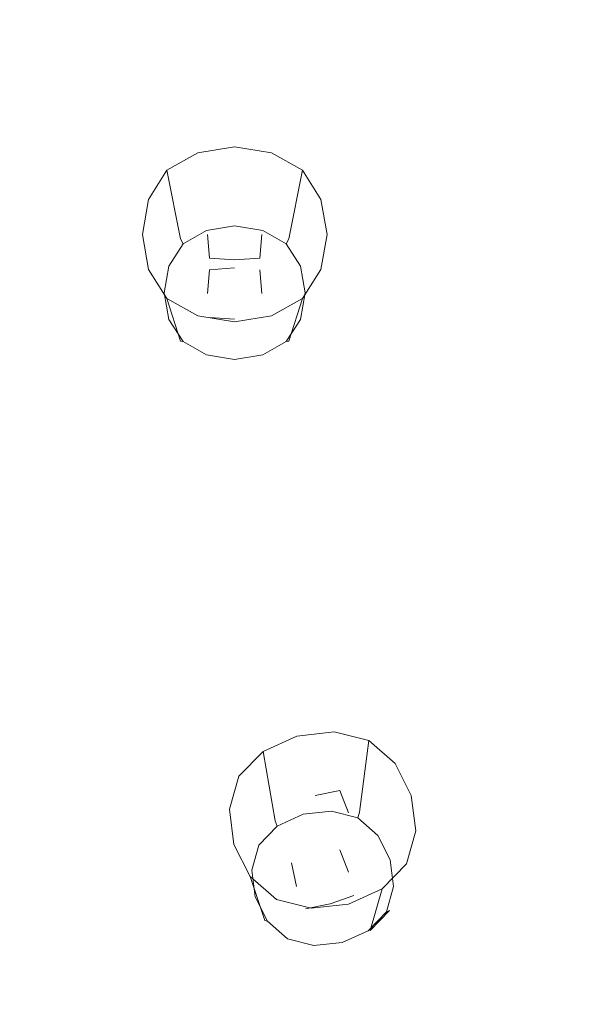
# Model space of a CAD drawing. Extents: x -215 to 124, y -487 to 0.
# Drawn here: x -54 to -41, y -405 to -382 of the extents above; entities that cross this region are included whole.
import ezdxf

# ---------------------------------------------------------------- set-up
doc = ezdxf.new("R2010")
doc.units = 0
doc.header["$LTSCALE"] = 500
doc.header["$MEASUREMENT"] = 0
for name, color, linetype in [('CHROM', 253, 'Continuous'), ('GUMA01', 174, 'Continuous'), ('KOLOR', 14, 'Continuous')]:
    doc.layers.add(name, color=color, linetype=linetype)

msp = doc.modelspace()

# ---------------------------------------------------------------- linework, layer by layer
at = {"layer": 'CHROM', "lineweight": 0, "invisible_edges": 15}
for points in [[(-58.012, -386.577, 1103.008), (-45.969, -386.47, 1103.323), (-45.969, -373.434, 1098.906), (-58.012, -373.541, 1098.592)], [(-45.969, -386.47, 1103.323), (-33.173, -386.386, 1103.572), (-33.173, -373.35, 1099.156), (-45.969, -373.434, 1098.906)], [(-45.96, -399.42, 1107.63), (-33.17, -399.344, 1107.872), (-33.173, -386.386, 1103.572), (-45.969, -386.47, 1103.323)], [(-57.993, -399.513, 1107.322), (-45.96, -399.42, 1107.63), (-45.969, -386.47, 1103.323), (-58.012, -386.577, 1103.008)], [(-57.914, -412.109, 1111.454), (-45.923, -412.061, 1111.757), (-45.96, -399.42, 1107.63), (-57.993, -399.513, 1107.322)], [(-45.923, -412.061, 1111.757), (-33.157, -412.014, 1111.991), (-33.17, -399.344, 1107.872), (-45.96, -399.42, 1107.63)]]:
    msp.add_3dface(points, dxfattribs=at)
at = {"layer": 'GUMA01', "lineweight": 0}
for points, invisible_edges in [([(-49.349, -385.242, 1079.002), (-49.349, -386.894, 1075.436), (-50.015, -386.998, 1075.472), (-50.183, -385.373, 1079.047)], 7), ([(-49.349, -385.242, 1079.002), (-50.183, -385.373, 1079.047), (-50.03, -385.935, 1079.237), (-49.349, -385.842, 1079.206)], 15), ([(-49.349, -385.242, 1079.002), (-49.349, -385.842, 1079.206), (-48.667, -385.935, 1079.237), (-48.515, -385.373, 1079.047)], 7), ([(-49.349, -385.242, 1079.002), (-48.515, -385.373, 1079.047), (-48.683, -386.998, 1075.472), (-49.349, -386.894, 1075.436)], 15), ([(-50.183, -385.373, 1079.047), (-50.878, -385.768, 1079.18), (-50.498, -386.127, 1079.302), (-50.03, -385.935, 1079.237)], 14), ([(-50.183, -385.373, 1079.047), (-50.015, -386.998, 1075.472), (-50.569, -387.314, 1075.578), (-50.878, -385.768, 1079.18)], 15), ([(-48.515, -385.373, 1079.047), (-47.82, -385.768, 1079.18), (-48.128, -387.314, 1075.578), (-48.683, -386.998, 1075.472)], 13), ([(-48.515, -385.373, 1079.047), (-48.667, -385.935, 1079.237), (-48.2, -386.127, 1079.302), (-47.82, -385.768, 1079.18)], 7), ([(-51.295, -386.426, 1079.404), (-50.878, -385.768, 1079.18), (-50.569, -387.314, 1075.578), (-50.902, -387.839, 1075.755)], 12), ([(-51.295, -386.426, 1079.404), (-50.7, -386.57, 1079.452), (-50.498, -386.127, 1079.302), (-50.878, -385.768, 1079.18)], 15), ([(-50.085, -386.52, 1079.435), (-50.03, -385.935, 1079.237), (-50.498, -386.127, 1079.302), (-50.085, -386.52, 1079.435)], 15), ([(-49.349, -386.467, 1079.417), (-49.349, -385.842, 1079.206), (-50.03, -385.935, 1079.237), (-50.085, -386.52, 1079.435)], 15), ([(-49.349, -386.467, 1079.417), (-48.612, -386.52, 1079.435), (-48.667, -385.935, 1079.237), (-49.349, -385.842, 1079.206)], 15), ([(-48.612, -386.52, 1079.435), (-48.2, -386.127, 1079.302), (-48.667, -385.935, 1079.237), (-48.612, -386.52, 1079.435)], 15), ([(-47.402, -386.426, 1079.404), (-47.82, -385.768, 1079.18), (-48.2, -386.127, 1079.302), (-47.997, -386.57, 1079.452)], 14), ([(-47.402, -386.426, 1079.404), (-47.795, -387.839, 1075.755), (-48.128, -387.314, 1075.578), (-47.82, -385.768, 1079.18)], 15), ([(-50.085, -386.52, 1079.435), (-50.498, -386.127, 1079.302), (-50.7, -386.57, 1079.452), (-50.085, -386.52, 1079.435)], 15), ([(-48.612, -386.52, 1079.435), (-47.997, -386.57, 1079.452), (-48.2, -386.127, 1079.302), (-48.612, -386.52, 1079.435)], 15), ([(-51.434, -387.216, 1079.671), (-51.295, -386.426, 1079.404), (-50.902, -387.839, 1075.755), (-51.013, -388.47, 1075.969)], 14), ([(-51.434, -387.216, 1079.671), (-50.8, -387.216, 1079.671), (-50.7, -386.57, 1079.452), (-51.295, -386.426, 1079.404)], 15), ([(-50.14, -387.216, 1079.671), (-50.085, -386.52, 1079.435), (-50.7, -386.57, 1079.452), (-50.8, -387.216, 1079.671)], 15), ([(-49.349, -387.216, 1079.671), (-49.349, -386.467, 1079.417), (-50.085, -386.52, 1079.435), (-50.14, -387.216, 1079.671)], 15), ([(-49.349, -387.216, 1079.671), (-48.557, -387.216, 1079.671), (-48.612, -386.52, 1079.435), (-49.349, -386.467, 1079.417)], 15), ([(-48.557, -387.216, 1079.671), (-47.897, -387.216, 1079.671), (-47.997, -386.57, 1079.452), (-48.612, -386.52, 1079.435)], 15), ([(-47.263, -387.216, 1079.671), (-47.402, -386.426, 1079.404), (-47.997, -386.57, 1079.452), (-47.897, -387.216, 1079.671)], 15), ([(-47.263, -387.216, 1079.671), (-47.684, -388.47, 1075.969), (-47.795, -387.839, 1075.755), (-47.402, -386.426, 1079.404)], 7), ([(-49.349, -387.216, 1079.671), (-49.96, -387.216, 1079.671), (-49.918, -386.677, 1079.488), (-49.349, -386.638, 1079.475)], 15), ([(-49.96, -388.555, 1075.721), (-49.918, -388.016, 1075.538), (-49.918, -386.677, 1079.488), (-49.96, -387.216, 1079.671)], 15), ([(-49.918, -388.016, 1075.538), (-49.349, -387.975, 1075.525), (-49.349, -386.638, 1079.475), (-49.918, -386.677, 1079.488)], 14), ([(-49.349, -387.216, 1079.671), (-49.349, -386.638, 1079.475), (-48.78, -386.677, 1079.488), (-48.737, -387.216, 1079.671)], 15), ([(-49.349, -387.975, 1075.525), (-48.78, -388.016, 1075.538), (-48.78, -386.677, 1079.488), (-49.349, -386.638, 1079.475)], 15), ([(-48.78, -388.016, 1075.538), (-48.737, -388.555, 1075.721), (-48.737, -387.216, 1079.671), (-48.78, -386.677, 1079.488)], 14), ([(-49.984, -387.128, 1075.307), (-50.514, -387.43, 1075.41), (-50.569, -387.314, 1075.578), (-50.015, -386.998, 1075.472)], 13), ([(-49.349, -387.027, 1075.273), (-49.984, -387.128, 1075.307), (-50.015, -386.998, 1075.472), (-49.349, -386.894, 1075.436)], 14), ([(-49.349, -387.027, 1075.273), (-49.349, -387.201, 1075.261), (-49.918, -387.293, 1075.292), (-49.984, -387.128, 1075.307)], 15), ([(-49.349, -387.027, 1075.273), (-49.349, -386.894, 1075.436), (-48.683, -386.998, 1075.472), (-48.713, -387.128, 1075.307)], 7), ([(-49.349, -387.027, 1075.273), (-48.713, -387.128, 1075.307), (-48.78, -387.293, 1075.292), (-49.349, -387.201, 1075.261)], 15), ([(-48.713, -387.128, 1075.307), (-48.683, -386.998, 1075.472), (-48.128, -387.314, 1075.578), (-48.183, -387.43, 1075.41)], 3), ([(-51.434, -387.216, 1079.671), (-51.295, -388.006, 1079.938), (-50.7, -387.862, 1079.89), (-50.8, -387.216, 1079.671)], 14), ([(-51.434, -387.216, 1079.671), (-51.013, -388.47, 1075.969), (-50.902, -389.101, 1076.184), (-51.295, -388.006, 1079.938)], 15), ([(-50.14, -387.216, 1079.671), (-50.8, -387.216, 1079.671), (-50.7, -387.862, 1079.89), (-50.085, -387.914, 1079.906)], 15), ([(-49.984, -387.128, 1075.307), (-49.918, -387.293, 1075.292), (-50.393, -387.565, 1075.386), (-50.514, -387.43, 1075.41)], 7), ([(-49.918, -387.293, 1075.292), (-49.875, -387.565, 1075.386), (-50.237, -387.713, 1075.436), (-50.393, -387.565, 1075.386)], 15), ([(-49.349, -387.216, 1079.671), (-50.14, -387.216, 1079.671), (-50.085, -387.914, 1079.906), (-49.349, -387.966, 1079.924)], 15), ([(-49.918, -389.093, 1075.902), (-49.96, -388.555, 1075.721), (-49.96, -387.216, 1079.671), (-49.918, -387.755, 1079.854)], 11), ([(-49.349, -387.216, 1079.671), (-49.349, -387.794, 1079.867), (-49.918, -387.755, 1079.854), (-49.96, -387.216, 1079.671)], 15), ([(-49.349, -387.201, 1075.261), (-49.349, -387.493, 1075.361), (-49.875, -387.565, 1075.386), (-49.918, -387.293, 1075.292)], 15), ([(-49.349, -387.201, 1075.261), (-48.78, -387.293, 1075.292), (-48.822, -387.565, 1075.386), (-49.349, -387.493, 1075.361)], 15), ([(-49.349, -387.216, 1079.671), (-48.737, -387.216, 1079.671), (-48.78, -387.755, 1079.854), (-49.349, -387.794, 1079.867)], 9), ([(-49.349, -387.216, 1079.671), (-49.349, -387.966, 1079.924), (-48.612, -387.914, 1079.906), (-48.557, -387.216, 1079.671)], 15), ([(-48.78, -387.293, 1075.292), (-48.305, -387.565, 1075.386), (-48.461, -387.713, 1075.436), (-48.822, -387.565, 1075.386)], 15), ([(-48.713, -387.128, 1075.307), (-48.183, -387.43, 1075.41), (-48.305, -387.565, 1075.386), (-48.78, -387.293, 1075.292)], 15), ([(-48.737, -388.555, 1075.721), (-48.78, -389.093, 1075.902), (-48.78, -387.755, 1079.854), (-48.737, -387.216, 1079.671)], 15), ([(-48.557, -387.216, 1079.671), (-48.612, -387.914, 1079.906), (-47.997, -387.862, 1079.89), (-47.897, -387.216, 1079.671)], 15), ([(-47.263, -387.216, 1079.671), (-47.897, -387.216, 1079.671), (-47.997, -387.862, 1079.89), (-47.402, -388.006, 1079.938)], 15), ([(-47.263, -387.216, 1079.671), (-47.402, -388.006, 1079.938), (-47.795, -389.101, 1076.184), (-47.684, -388.47, 1075.969)], 14), ([(-50.833, -387.931, 1075.579), (-50.902, -387.839, 1075.755), (-50.569, -387.314, 1075.578), (-50.514, -387.43, 1075.41)], 15), ([(-50.833, -387.931, 1075.579), (-50.514, -387.43, 1075.41), (-50.393, -387.565, 1075.386), (-50.68, -388.016, 1075.538)], 14), ([(-49.349, -387.975, 1075.525), (-49.918, -388.016, 1075.538), (-49.875, -387.565, 1075.386), (-49.349, -387.493, 1075.361)], 15), ([(-49.349, -387.975, 1075.525), (-49.349, -387.493, 1075.361), (-48.822, -387.565, 1075.386), (-48.78, -388.016, 1075.538)], 15), ([(-47.865, -387.931, 1075.579), (-48.017, -388.016, 1075.538), (-48.305, -387.565, 1075.386), (-48.183, -387.43, 1075.41)], 7), ([(-47.865, -387.931, 1075.579), (-48.183, -387.43, 1075.41), (-48.128, -387.314, 1075.578), (-47.795, -387.839, 1075.755)], 15), ([(-50.68, -388.016, 1075.538), (-50.393, -387.565, 1075.386), (-50.237, -387.713, 1075.436), (-50.393, -388.055, 1075.552)], 15), ([(-49.918, -388.016, 1075.538), (-50.393, -388.055, 1075.552), (-50.237, -387.713, 1075.436), (-49.918, -388.016, 1075.538)], 15), ([(-49.918, -388.016, 1075.538), (-50.237, -387.713, 1075.436), (-49.875, -387.565, 1075.386), (-49.918, -388.016, 1075.538)], 15), ([(-48.78, -388.016, 1075.538), (-48.822, -387.565, 1075.386), (-48.461, -387.713, 1075.436), (-48.78, -388.016, 1075.538)], 15), ([(-48.78, -388.016, 1075.538), (-48.461, -387.713, 1075.436), (-48.305, -388.055, 1075.552), (-48.78, -388.016, 1075.538)], 15), ([(-48.017, -388.016, 1075.538), (-48.305, -388.055, 1075.552), (-48.461, -387.713, 1075.436), (-48.305, -387.565, 1075.386)], 15), ([(-51.295, -388.006, 1079.938), (-50.878, -388.664, 1080.161), (-50.498, -388.305, 1080.039), (-50.7, -387.862, 1079.89)], 14), ([(-50.939, -388.533, 1075.783), (-51.013, -388.47, 1075.969), (-50.902, -387.839, 1075.755), (-50.833, -387.931, 1075.579)], 7), ([(-50.939, -388.533, 1075.783), (-50.833, -387.931, 1075.579), (-50.68, -388.016, 1075.538), (-50.777, -388.555, 1075.721)], 15), ([(-50.085, -387.914, 1079.906), (-50.7, -387.862, 1079.89), (-50.498, -388.305, 1080.039), (-50.085, -387.914, 1079.906)], 15), ([(-50.085, -387.914, 1079.906), (-50.498, -388.305, 1080.039), (-50.03, -388.496, 1080.104), (-50.085, -387.914, 1079.906)], 15), ([(-49.349, -387.966, 1079.924), (-50.085, -387.914, 1079.906), (-50.03, -388.496, 1080.104), (-49.349, -388.59, 1080.135)], 15), ([(-49.349, -389.133, 1075.915), (-49.918, -389.093, 1075.902), (-49.918, -387.755, 1079.854), (-49.349, -387.794, 1079.867)], 10), ([(-48.78, -389.093, 1075.902), (-49.349, -389.133, 1075.915), (-49.349, -387.794, 1079.867), (-48.78, -387.755, 1079.854)], 15), ([(-49.349, -387.966, 1079.924), (-49.349, -388.59, 1080.135), (-48.667, -388.496, 1080.104), (-48.612, -387.914, 1079.906)], 15), ([(-48.612, -387.914, 1079.906), (-48.667, -388.496, 1080.104), (-48.2, -388.305, 1080.039), (-48.612, -387.914, 1079.906)], 15), ([(-48.612, -387.914, 1079.906), (-48.2, -388.305, 1080.039), (-47.997, -387.862, 1079.89), (-48.612, -387.914, 1079.906)], 15), ([(-47.402, -388.006, 1079.938), (-47.997, -387.862, 1079.89), (-48.2, -388.305, 1080.039), (-47.82, -388.664, 1080.161)], 7), ([(-47.758, -388.533, 1075.783), (-47.92, -388.555, 1075.721), (-48.017, -388.016, 1075.538), (-47.865, -387.931, 1075.579)], 7), ([(-47.758, -388.533, 1075.783), (-47.865, -387.931, 1075.579), (-47.795, -387.839, 1075.755), (-47.684, -388.47, 1075.969)], 15), ([(-51.295, -388.006, 1079.938), (-50.902, -389.101, 1076.184), (-50.569, -389.626, 1076.36), (-50.878, -388.664, 1080.161)], 15), ([(-50.777, -388.555, 1075.721), (-50.68, -388.016, 1075.538), (-50.393, -388.055, 1075.552), (-50.47, -388.555, 1075.721)], 15), ([(-49.96, -388.555, 1075.721), (-50.47, -388.555, 1075.721), (-50.393, -388.055, 1075.552), (-49.918, -388.016, 1075.538)], 7), ([(-48.737, -388.555, 1075.721), (-48.78, -388.016, 1075.538), (-48.305, -388.055, 1075.552), (-48.227, -388.555, 1075.721)], 15), ([(-47.92, -388.555, 1075.721), (-48.227, -388.555, 1075.721), (-48.305, -388.055, 1075.552), (-48.017, -388.016, 1075.538)], 15), ([(-47.402, -388.006, 1079.938), (-47.82, -388.664, 1080.161), (-48.128, -389.626, 1076.36), (-47.795, -389.101, 1076.184)], 15), ([(-50.183, -389.059, 1080.294), (-50.03, -388.496, 1080.104), (-50.498, -388.305, 1080.039), (-50.878, -388.664, 1080.161)], 15), ([(-48.515, -389.059, 1080.294), (-47.82, -388.664, 1080.161), (-48.2, -388.305, 1080.039), (-48.667, -388.496, 1080.104)], 15), ([(-50.939, -388.533, 1075.783), (-50.833, -389.135, 1075.987), (-50.902, -389.101, 1076.184), (-51.013, -388.47, 1075.969)], 15), ([(-50.939, -388.533, 1075.783), (-50.777, -388.555, 1075.721), (-50.68, -389.093, 1075.902), (-50.833, -389.135, 1075.987)], 7), ([(-50.777, -388.555, 1075.721), (-50.47, -388.555, 1075.721), (-50.393, -389.053, 1075.889), (-50.68, -389.093, 1075.902)], 15), ([(-49.96, -388.555, 1075.721), (-49.918, -389.093, 1075.902), (-50.393, -389.053, 1075.889), (-50.47, -388.555, 1075.721)], 15), ([(-49.349, -389.19, 1080.34), (-49.349, -388.59, 1080.135), (-50.03, -388.496, 1080.104), (-50.183, -389.059, 1080.294)], 15), ([(-49.349, -389.19, 1080.34), (-48.515, -389.059, 1080.294), (-48.667, -388.496, 1080.104), (-49.349, -388.59, 1080.135)], 15), ([(-48.737, -388.555, 1075.721), (-48.227, -388.555, 1075.721), (-48.305, -389.053, 1075.889), (-48.78, -389.093, 1075.902)], 15), ([(-47.92, -388.555, 1075.721), (-48.017, -389.093, 1075.902), (-48.305, -389.053, 1075.889), (-48.227, -388.555, 1075.721)], 15), ([(-47.758, -388.533, 1075.783), (-47.865, -389.135, 1075.987), (-48.017, -389.093, 1075.902), (-47.92, -388.555, 1075.721)], 14), ([(-47.758, -388.533, 1075.783), (-47.684, -388.47, 1075.969), (-47.795, -389.101, 1076.184), (-47.865, -389.135, 1075.987)], 15), ([(-50.183, -389.059, 1080.294), (-50.878, -388.664, 1080.161), (-50.569, -389.626, 1076.36), (-50.015, -389.941, 1076.468)], 12), ([(-48.515, -389.059, 1080.294), (-48.683, -389.941, 1076.468), (-48.128, -389.626, 1076.36), (-47.82, -388.664, 1080.161)], 3), ([(-50.68, -389.093, 1075.902), (-50.393, -389.053, 1075.889), (-50.237, -389.395, 1076.005), (-50.393, -389.543, 1076.054)], 15), ([(-49.918, -389.093, 1075.902), (-50.237, -389.395, 1076.005), (-50.393, -389.053, 1075.889), (-49.918, -389.093, 1075.902)], 15), ([(-49.349, -389.19, 1080.34), (-50.183, -389.059, 1080.294), (-50.015, -389.941, 1076.468), (-49.349, -390.046, 1076.504)], 14), ([(-49.349, -389.19, 1080.34), (-49.349, -390.046, 1076.504), (-48.683, -389.941, 1076.468), (-48.515, -389.059, 1080.294)], 7), ([(-48.78, -389.093, 1075.902), (-48.305, -389.053, 1075.889), (-48.461, -389.395, 1076.005), (-48.78, -389.093, 1075.902)], 15), ([(-48.017, -389.093, 1075.902), (-48.305, -389.543, 1076.054), (-48.461, -389.395, 1076.005), (-48.305, -389.053, 1075.889)], 15), ([(-50.833, -389.135, 1075.987), (-50.514, -389.637, 1076.156), (-50.569, -389.626, 1076.36), (-50.902, -389.101, 1076.184)], 15), ([(-50.833, -389.135, 1075.987), (-50.68, -389.093, 1075.902), (-50.393, -389.543, 1076.054), (-50.514, -389.637, 1076.156)], 7), ([(-49.918, -389.093, 1075.902), (-49.875, -389.543, 1076.054), (-50.237, -389.395, 1076.005), (-49.918, -389.093, 1075.902)], 15), ([(-49.349, -389.133, 1075.915), (-49.349, -389.616, 1076.079), (-49.875, -389.543, 1076.054), (-49.918, -389.093, 1075.902)], 15), ([(-49.349, -389.133, 1075.915), (-48.78, -389.093, 1075.902), (-48.822, -389.543, 1076.054), (-49.349, -389.616, 1076.079)], 15), ([(-48.78, -389.093, 1075.902), (-48.461, -389.395, 1076.005), (-48.822, -389.543, 1076.054), (-48.78, -389.093, 1075.902)], 15), ([(-47.865, -389.135, 1075.987), (-48.183, -389.637, 1076.156), (-48.305, -389.543, 1076.054), (-48.017, -389.093, 1075.902)], 15), ([(-47.865, -389.135, 1075.987), (-47.795, -389.101, 1076.184), (-48.128, -389.626, 1076.36), (-48.183, -389.637, 1076.156)], 3), ([(-49.918, -389.816, 1076.148), (-50.393, -389.543, 1076.054), (-50.237, -389.395, 1076.005), (-49.875, -389.543, 1076.054)], 15), ([(-48.78, -389.816, 1076.148), (-48.822, -389.543, 1076.054), (-48.461, -389.395, 1076.005), (-48.305, -389.543, 1076.054)], 15), ([(-49.984, -389.938, 1076.259), (-50.015, -389.941, 1076.468), (-50.569, -389.626, 1076.36), (-50.514, -389.637, 1076.156)], 3), ([(-49.984, -389.938, 1076.259), (-50.514, -389.637, 1076.156), (-50.393, -389.543, 1076.054), (-49.918, -389.816, 1076.148)], 15), ([(-49.349, -389.907, 1076.179), (-49.918, -389.816, 1076.148), (-49.875, -389.543, 1076.054), (-49.349, -389.616, 1076.079)], 15), ([(-49.349, -389.907, 1076.179), (-49.349, -389.616, 1076.079), (-48.822, -389.543, 1076.054), (-48.78, -389.816, 1076.148)], 15), ([(-48.713, -389.938, 1076.259), (-48.78, -389.816, 1076.148), (-48.305, -389.543, 1076.054), (-48.183, -389.637, 1076.156)], 15), ([(-48.713, -389.938, 1076.259), (-48.183, -389.637, 1076.156), (-48.128, -389.626, 1076.36), (-48.683, -389.941, 1076.468)], 14), ([(-49.349, -390.039, 1076.292), (-49.349, -390.046, 1076.504), (-50.015, -389.941, 1076.468), (-49.984, -389.938, 1076.259)], 7), ([(-49.349, -390.039, 1076.292), (-49.984, -389.938, 1076.259), (-49.918, -389.816, 1076.148), (-49.349, -389.907, 1076.179)], 15), ([(-49.349, -390.039, 1076.292), (-49.349, -389.907, 1076.179), (-48.78, -389.816, 1076.148), (-48.713, -389.938, 1076.259)], 7), ([(-49.349, -390.039, 1076.292), (-48.713, -389.938, 1076.259), (-48.683, -389.941, 1076.468), (-49.349, -390.046, 1076.504)], 15), ([(-47.943, -398.544, 1083.509), (-48.706, -398.89, 1083.625), (-48.393, -399.392, 1083.794), (-47.767, -399.121, 1083.703)], 14), ([(-47.943, -398.544, 1083.509), (-47.826, -400.18, 1079.936), (-48.434, -400.458, 1080.031), (-48.706, -398.89, 1083.625)], 15), ([(-47.943, -398.544, 1083.509), (-47.104, -398.45, 1083.475), (-47.156, -400.105, 1079.911), (-47.826, -400.18, 1079.936)], 14), ([(-47.943, -398.544, 1083.509), (-47.767, -399.121, 1083.703), (-47.084, -399.031, 1083.672), (-47.104, -398.45, 1083.475)], 15), ([(-47.104, -398.45, 1083.475), (-46.32, -398.645, 1083.542), (-46.53, -400.262, 1079.964), (-47.156, -400.105, 1079.911)], 12), ([(-47.104, -398.45, 1083.475), (-47.084, -399.031, 1083.672), (-46.579, -399.091, 1083.693), (-46.32, -398.645, 1083.542)], 15), ([(-45.725, -399.168, 1083.719), (-46.32, -398.645, 1083.542), (-46.579, -399.091, 1083.693), (-46.254, -399.464, 1083.819)], 14), ([(-45.725, -399.168, 1083.719), (-46.056, -400.679, 1080.104), (-46.53, -400.262, 1079.964), (-46.32, -398.645, 1083.542)], 15), ([(-48.706, -398.89, 1083.625), (-48.434, -400.458, 1080.031), (-48.874, -400.907, 1080.182), (-49.257, -399.454, 1083.815)], 6), ([(-48.706, -398.89, 1083.625), (-49.257, -399.454, 1083.815), (-48.786, -399.699, 1083.9), (-48.393, -399.392, 1083.794)], 15), ([(-47.582, -399.721, 1083.906), (-46.86, -399.576, 1083.858), (-47.084, -399.031, 1083.672), (-47.767, -399.121, 1083.703)], 15), ([(-46.86, -399.576, 1083.858), (-46.579, -399.091, 1083.693), (-47.084, -399.031, 1083.672), (-46.86, -399.576, 1083.858)], 15), ([(-47.582, -399.721, 1083.906), (-47.767, -399.121, 1083.703), (-48.393, -399.392, 1083.794), (-48.274, -399.965, 1083.989)], 15), ([(-46.86, -399.576, 1083.858), (-46.254, -399.464, 1083.819), (-46.579, -399.091, 1083.693), (-46.86, -399.576, 1083.858)], 15), ([(-45.359, -399.889, 1083.964), (-45.725, -399.168, 1083.719), (-46.254, -399.464, 1083.819), (-45.968, -400.058, 1084.02)], 14), ([(-45.359, -399.889, 1083.964), (-45.763, -401.254, 1080.299), (-46.056, -400.679, 1080.104), (-45.725, -399.168, 1083.719)], 15), ([(-49.463, -400.196, 1084.068), (-49.257, -399.454, 1083.815), (-48.874, -400.907, 1080.182), (-49.039, -401.499, 1080.384)], 14), ([(-49.463, -400.196, 1084.068), (-48.85, -400.178, 1084.062), (-48.786, -399.699, 1083.9), (-49.257, -399.454, 1083.815)], 15), ([(-48.274, -399.965, 1083.989), (-48.393, -399.392, 1083.794), (-48.786, -399.699, 1083.9), (-48.274, -399.965, 1083.989)], 15), ([(-46.602, -400.231, 1084.079), (-45.968, -400.058, 1084.02), (-46.254, -399.464, 1083.819), (-46.86, -399.576, 1083.858)], 15), ([(-48.274, -399.965, 1083.989), (-48.786, -399.699, 1083.9), (-48.85, -400.178, 1084.062), (-48.274, -399.965, 1083.989)], 15), ([(-47.362, -400.441, 1084.151), (-47.582, -399.721, 1083.906), (-48.274, -399.965, 1083.989), (-48.122, -400.649, 1084.221)], 15), ([(-47.362, -400.441, 1084.151), (-46.602, -400.231, 1084.079), (-46.86, -399.576, 1083.858), (-47.582, -399.721, 1083.906)], 15), ([(-48.122, -400.649, 1084.221), (-48.274, -399.965, 1083.989), (-48.85, -400.178, 1084.062), (-48.755, -400.823, 1084.281)], 15), ([(-47.362, -400.441, 1084.151), (-47.949, -400.602, 1084.205), (-48.067, -400.074, 1084.026), (-47.532, -399.884, 1083.963)], 15), ([(-48.067, -401.411, 1080.076), (-47.532, -401.222, 1080.011), (-47.532, -399.884, 1083.963), (-48.067, -400.074, 1084.026)], 15), ([(-47.532, -401.222, 1080.011), (-46.974, -401.111, 1079.974), (-46.974, -399.772, 1083.925), (-47.532, -399.884, 1083.963)], 11), ([(-47.362, -400.441, 1084.151), (-47.532, -399.884, 1083.963), (-46.974, -399.772, 1083.925), (-46.775, -400.279, 1084.095)], 15), ([(-46.974, -401.111, 1079.974), (-46.775, -401.617, 1080.145), (-46.775, -400.279, 1084.095), (-46.974, -399.772, 1083.925)], 10), ([(-45.359, -399.889, 1083.964), (-45.968, -400.058, 1084.02), (-45.874, -400.703, 1084.24), (-45.26, -400.685, 1084.234)], 15), ([(-45.359, -399.889, 1083.964), (-45.26, -400.685, 1084.234), (-45.684, -401.889, 1080.515), (-45.763, -401.254, 1080.299)], 14), ([(-49.364, -400.991, 1084.337), (-48.755, -400.823, 1084.281), (-48.85, -400.178, 1084.062), (-49.463, -400.196, 1084.068)], 7), ([(-47.805, -400.31, 1079.772), (-48.386, -400.576, 1079.862), (-48.434, -400.458, 1080.031), (-47.826, -400.18, 1079.936)], 12), ([(-47.949, -401.94, 1080.255), (-48.067, -401.411, 1080.076), (-48.067, -400.074, 1084.026), (-47.949, -400.602, 1084.205)], 14), ([(-47.805, -400.31, 1079.772), (-47.826, -400.18, 1079.936), (-47.156, -400.105, 1079.911), (-47.165, -400.239, 1079.748)], 15), ([(-47.165, -400.239, 1079.748), (-47.156, -400.105, 1079.911), (-46.53, -400.262, 1079.964), (-46.568, -400.389, 1079.798)], 11), ([(-46.602, -400.231, 1084.079), (-46.449, -400.915, 1084.312), (-45.874, -400.703, 1084.24), (-45.968, -400.058, 1084.02)], 15), ([(-49.364, -400.991, 1084.337), (-49.463, -400.196, 1084.068), (-49.039, -401.499, 1080.384), (-48.96, -402.134, 1080.598)], 15), ([(-47.805, -400.31, 1079.772), (-47.76, -400.48, 1079.76), (-48.28, -400.718, 1079.841), (-48.386, -400.576, 1079.862)], 15), ([(-47.805, -400.31, 1079.772), (-47.165, -400.239, 1079.748), (-47.187, -400.417, 1079.739), (-47.76, -400.48, 1079.76)], 14), ([(-47.362, -400.441, 1084.151), (-47.141, -401.16, 1084.394), (-46.449, -400.915, 1084.312), (-46.602, -400.231, 1084.079)], 15), ([(-47.362, -400.441, 1084.151), (-46.775, -400.279, 1084.095), (-46.657, -400.808, 1084.275), (-47.191, -400.997, 1084.339)], 15), ([(-47.165, -400.239, 1079.748), (-46.568, -400.389, 1079.798), (-46.65, -400.553, 1079.785), (-47.187, -400.417, 1079.739)], 14), ([(-46.775, -401.617, 1080.145), (-46.657, -402.146, 1080.325), (-46.657, -400.808, 1084.275), (-46.775, -400.279, 1084.095)], 15), ([(-46.114, -400.787, 1079.933), (-46.242, -400.91, 1079.906), (-46.65, -400.553, 1079.785), (-46.568, -400.389, 1079.798)], 7), ([(-46.114, -400.787, 1079.933), (-46.568, -400.389, 1079.798), (-46.53, -400.262, 1079.964), (-46.056, -400.679, 1080.104)], 15), ([(-48.386, -400.576, 1079.862), (-48.806, -401.006, 1080.009), (-48.874, -400.907, 1080.182), (-48.434, -400.458, 1080.031)], 15), ([(-48.386, -400.576, 1079.862), (-48.28, -400.718, 1079.841), (-48.656, -401.105, 1079.972), (-48.806, -401.006, 1080.009)], 7), ([(-47.76, -400.48, 1079.76), (-47.675, -400.759, 1079.854), (-48.159, -400.969, 1079.926), (-48.28, -400.718, 1079.841)], 15), ([(-47.362, -400.441, 1084.151), (-48.122, -400.649, 1084.221), (-47.863, -401.305, 1084.443), (-47.141, -401.16, 1084.394)], 15), ([(-47.362, -400.441, 1084.151), (-47.191, -400.997, 1084.339), (-47.749, -401.109, 1084.376), (-47.949, -400.602, 1084.205)], 15), ([(-47.749, -402.447, 1080.427), (-47.949, -401.94, 1080.255), (-47.949, -400.602, 1084.205), (-47.749, -401.109, 1084.376)], 15), ([(-47.76, -400.48, 1079.76), (-47.187, -400.417, 1079.739), (-47.147, -400.69, 1079.831), (-47.675, -400.759, 1079.854)], 15), ([(-47.187, -400.417, 1079.739), (-46.65, -400.553, 1079.785), (-46.757, -400.736, 1079.847), (-47.147, -400.69, 1079.831)], 15), ([(-46.242, -400.91, 1079.906), (-46.506, -401.024, 1079.944), (-46.757, -400.736, 1079.847), (-46.65, -400.553, 1079.785)], 15), ([(-49.364, -400.991, 1084.337), (-48.998, -401.714, 1084.582), (-48.469, -401.417, 1084.481), (-48.755, -400.823, 1084.281)], 15), ([(-48.122, -400.649, 1084.221), (-48.755, -400.823, 1084.281), (-48.469, -401.417, 1084.481), (-47.863, -401.305, 1084.443)], 15), ([(-48.28, -400.718, 1079.841), (-48.159, -400.969, 1079.926), (-48.462, -401.206, 1080.005), (-48.656, -401.105, 1079.972)], 15), ([(-47.532, -401.222, 1080.011), (-48.067, -401.411, 1080.076), (-48.159, -400.969, 1079.926), (-47.675, -400.759, 1079.854)], 15), ([(-47.532, -401.222, 1080.011), (-47.675, -400.759, 1079.854), (-47.147, -400.69, 1079.831), (-46.974, -401.111, 1079.974)], 15), ([(-46.657, -402.146, 1080.325), (-47.191, -402.335, 1080.389), (-47.191, -400.997, 1084.339), (-46.657, -400.808, 1084.275)], 15), ([(-46.974, -401.111, 1079.974), (-47.147, -400.69, 1079.831), (-46.757, -400.736, 1079.847), (-46.974, -401.111, 1079.974)], 15), ([(-46.974, -401.111, 1079.974), (-46.757, -400.736, 1079.847), (-46.506, -401.024, 1079.944), (-46.974, -401.111, 1079.974)], 15), ([(-46.449, -400.915, 1084.312), (-45.938, -401.182, 1084.401), (-45.874, -400.703, 1084.24), (-46.449, -400.915, 1084.312)], 15), ([(-45.834, -401.338, 1080.12), (-45.99, -401.401, 1080.073), (-46.242, -400.91, 1079.906), (-46.114, -400.787, 1079.933)], 7), ([(-45.834, -401.338, 1080.12), (-46.114, -400.787, 1079.933), (-46.056, -400.679, 1080.104), (-45.763, -401.254, 1080.299)], 15), ([(-45.26, -400.685, 1084.234), (-45.874, -400.703, 1084.24), (-45.938, -401.182, 1084.401), (-45.467, -401.427, 1084.484)], 7), ([(-45.26, -400.685, 1084.234), (-45.467, -401.427, 1084.484), (-45.849, -402.482, 1080.716), (-45.684, -401.889, 1080.515)], 15), ([(-49.364, -400.991, 1084.337), (-48.96, -402.134, 1080.598), (-48.668, -402.71, 1080.793), (-48.998, -401.714, 1084.582)], 3), ([(-48.964, -401.571, 1080.199), (-49.039, -401.499, 1080.384), (-48.874, -400.907, 1080.182), (-48.806, -401.006, 1080.009)], 15), ([(-48.964, -401.571, 1080.199), (-48.806, -401.006, 1080.009), (-48.656, -401.105, 1079.972), (-48.799, -401.613, 1080.145)], 14), ([(-48.067, -401.411, 1080.076), (-48.462, -401.206, 1080.005), (-48.159, -400.969, 1079.926), (-48.067, -401.411, 1080.076)], 15), ([(-47.191, -402.335, 1080.389), (-47.749, -402.447, 1080.427), (-47.749, -401.109, 1084.376), (-47.191, -400.997, 1084.339)], 14), ([(-47.141, -401.16, 1084.394), (-46.957, -401.76, 1084.597), (-46.33, -401.489, 1084.506), (-46.449, -400.915, 1084.312)], 15), ([(-46.775, -401.617, 1080.145), (-46.974, -401.111, 1079.974), (-46.506, -401.024, 1079.944), (-46.285, -401.483, 1080.099)], 15), ([(-45.99, -401.401, 1080.073), (-46.285, -401.483, 1080.099), (-46.506, -401.024, 1079.944), (-46.242, -400.91, 1079.906)], 15), ([(-46.449, -400.915, 1084.312), (-46.33, -401.489, 1084.506), (-45.938, -401.182, 1084.401), (-46.449, -400.915, 1084.312)], 15), ([(-48.799, -401.613, 1080.145), (-48.656, -401.105, 1079.972), (-48.462, -401.206, 1080.005), (-48.511, -401.576, 1080.132)], 15), ([(-48.067, -401.411, 1080.076), (-48.511, -401.576, 1080.132), (-48.462, -401.206, 1080.005), (-48.067, -401.411, 1080.076)], 15), ([(-47.863, -401.305, 1084.443), (-48.469, -401.417, 1084.481), (-48.145, -401.79, 1084.607), (-47.863, -401.305, 1084.443)], 15), ([(-47.863, -401.305, 1084.443), (-48.145, -401.79, 1084.607), (-47.639, -401.85, 1084.628), (-47.863, -401.305, 1084.443)], 15), ([(-47.141, -401.16, 1084.394), (-47.863, -401.305, 1084.443), (-47.639, -401.85, 1084.628), (-46.957, -401.76, 1084.597)], 15), ([(-46.018, -401.991, 1084.676), (-45.467, -401.427, 1084.484), (-45.938, -401.182, 1084.401), (-46.33, -401.489, 1084.506)], 15), ([(-45.834, -401.338, 1080.12), (-45.763, -401.254, 1080.299), (-45.684, -401.889, 1080.515), (-45.759, -401.944, 1080.325)], 7), ([(-48.889, -402.177, 1080.405), (-48.96, -402.134, 1080.598), (-49.039, -401.499, 1080.384), (-48.964, -401.571, 1080.199)], 7), ([(-48.998, -401.714, 1084.582), (-48.404, -402.236, 1084.759), (-48.145, -401.79, 1084.607), (-48.469, -401.417, 1084.481)], 14), ([(-47.949, -401.94, 1080.255), (-48.438, -402.074, 1080.301), (-48.511, -401.576, 1080.132), (-48.067, -401.411, 1080.076)], 15), ([(-46.78, -402.338, 1084.792), (-46.018, -401.991, 1084.676), (-46.33, -401.489, 1084.506), (-46.957, -401.76, 1084.597)], 15), ([(-46.775, -401.617, 1080.145), (-46.285, -401.483, 1080.099), (-46.212, -401.982, 1080.269), (-46.657, -402.146, 1080.325)], 15), ([(-46.018, -401.991, 1084.676), (-46.289, -402.932, 1080.869), (-45.849, -402.482, 1080.716), (-45.467, -401.427, 1084.484)], 7), ([(-45.99, -401.401, 1080.073), (-45.924, -401.944, 1080.255), (-46.212, -401.982, 1080.269), (-46.285, -401.483, 1080.099)], 15), ([(-45.834, -401.338, 1080.12), (-45.759, -401.944, 1080.325), (-45.924, -401.944, 1080.255), (-45.99, -401.401, 1080.073)], 15), ([(-48.998, -401.714, 1084.582), (-48.668, -402.71, 1080.793), (-48.193, -403.127, 1080.935), (-48.404, -402.236, 1084.759)], 15), ([(-48.889, -402.177, 1080.405), (-48.964, -401.571, 1080.199), (-48.799, -401.613, 1080.145), (-48.733, -402.156, 1080.328)], 15), ([(-48.733, -402.156, 1080.328), (-48.799, -401.613, 1080.145), (-48.511, -401.576, 1080.132), (-48.438, -402.074, 1080.301)], 15), ([(-47.949, -401.94, 1080.255), (-47.749, -402.447, 1080.427), (-48.217, -402.534, 1080.456), (-48.438, -402.074, 1080.301)], 15), ([(-47.62, -402.431, 1084.825), (-47.639, -401.85, 1084.628), (-48.145, -401.79, 1084.607), (-48.404, -402.236, 1084.759)], 15), ([(-46.78, -402.338, 1084.792), (-46.957, -401.76, 1084.597), (-47.639, -401.85, 1084.628), (-47.62, -402.431, 1084.825)], 7), ([(-45.924, -401.944, 1080.255), (-46.068, -402.453, 1080.428), (-46.261, -402.351, 1080.395), (-46.212, -401.982, 1080.269)], 15), ([(-45.759, -401.944, 1080.325), (-45.917, -402.51, 1080.518), (-46.068, -402.453, 1080.428), (-45.924, -401.944, 1080.255)], 15), ([(-45.759, -401.944, 1080.325), (-45.684, -401.889, 1080.515), (-45.849, -402.482, 1080.716), (-45.917, -402.51, 1080.518)], 7), ([(-48.889, -402.177, 1080.405), (-48.609, -402.728, 1080.59), (-48.668, -402.71, 1080.793), (-48.96, -402.134, 1080.598)], 13), ([(-48.889, -402.177, 1080.405), (-48.733, -402.156, 1080.328), (-48.482, -402.648, 1080.495), (-48.609, -402.728, 1080.59)], 7), ([(-48.733, -402.156, 1080.328), (-48.438, -402.074, 1080.301), (-48.217, -402.534, 1080.456), (-48.482, -402.648, 1080.495)], 15), ([(-47.191, -402.335, 1080.389), (-46.657, -402.146, 1080.325), (-46.565, -402.588, 1080.474), (-47.049, -402.798, 1080.546)], 14), ([(-46.78, -402.338, 1084.792), (-46.897, -403.209, 1080.961), (-46.289, -402.932, 1080.869), (-46.018, -401.991, 1084.676)], 3), ([(-46.657, -402.146, 1080.325), (-46.212, -401.982, 1080.269), (-46.261, -402.351, 1080.395), (-46.657, -402.146, 1080.325)], 15), ([(-46.657, -402.146, 1080.325), (-46.261, -402.351, 1080.395), (-46.565, -402.588, 1080.474), (-46.657, -402.146, 1080.325)], 15), ([(-47.62, -402.431, 1084.825), (-48.404, -402.236, 1084.759), (-48.193, -403.127, 1080.935), (-47.568, -403.284, 1080.986)], 14), ([(-47.191, -402.335, 1080.389), (-47.049, -402.798, 1080.546), (-47.576, -402.867, 1080.569), (-47.749, -402.447, 1080.427)], 15), ([(-46.78, -402.338, 1084.792), (-47.62, -402.431, 1084.825), (-47.568, -403.284, 1080.986), (-46.897, -403.209, 1080.961)], 15), ([(-46.444, -402.84, 1080.559), (-46.565, -402.588, 1080.474), (-46.261, -402.351, 1080.395), (-46.068, -402.453, 1080.428)], 15), ([(-48.482, -402.648, 1080.495), (-48.217, -402.534, 1080.456), (-47.967, -402.821, 1080.552), (-48.073, -403.004, 1080.615)], 15), ([(-47.749, -402.447, 1080.427), (-47.967, -402.821, 1080.552), (-48.217, -402.534, 1080.456), (-47.749, -402.447, 1080.427)], 15), ([(-47.749, -402.447, 1080.427), (-47.576, -402.867, 1080.569), (-47.967, -402.821, 1080.552), (-47.749, -402.447, 1080.427)], 15), ([(-46.963, -403.077, 1080.641), (-47.049, -402.798, 1080.546), (-46.565, -402.588, 1080.474), (-46.444, -402.84, 1080.559)], 15), ([(-46.337, -402.939, 1080.662), (-46.444, -402.84, 1080.559), (-46.068, -402.453, 1080.428), (-45.917, -402.51, 1080.518)], 15), ([(-46.337, -402.939, 1080.662), (-45.917, -402.51, 1080.518), (-45.849, -402.482, 1080.716), (-46.289, -402.932, 1080.869)], 8), ([(-48.609, -402.728, 1080.59), (-48.156, -403.126, 1080.726), (-48.193, -403.127, 1080.935), (-48.668, -402.71, 1080.793)], 15), ([(-48.609, -402.728, 1080.59), (-48.482, -402.648, 1080.495), (-48.073, -403.004, 1080.615), (-48.156, -403.126, 1080.726)], 7), ([(-47.537, -403.14, 1080.661), (-48.073, -403.004, 1080.615), (-47.967, -402.821, 1080.552), (-47.576, -402.867, 1080.569)], 15), ([(-46.963, -403.077, 1080.641), (-47.537, -403.14, 1080.661), (-47.576, -402.867, 1080.569), (-47.049, -402.798, 1080.546)], 15), ([(-46.918, -403.204, 1080.752), (-46.963, -403.077, 1080.641), (-46.444, -402.84, 1080.559), (-46.337, -402.939, 1080.662)], 15), ([(-47.558, -403.275, 1080.777), (-48.156, -403.126, 1080.726), (-48.073, -403.004, 1080.615), (-47.537, -403.14, 1080.661)], 15), ([(-46.918, -403.204, 1080.752), (-47.558, -403.275, 1080.777), (-47.537, -403.14, 1080.661), (-46.963, -403.077, 1080.641)], 14), ([(-46.918, -403.204, 1080.752), (-46.337, -402.939, 1080.662), (-46.289, -402.932, 1080.869), (-46.897, -403.209, 1080.961)], 14), ([(-47.558, -403.275, 1080.777), (-47.568, -403.284, 1080.986), (-48.193, -403.127, 1080.935), (-48.156, -403.126, 1080.726)], 7), ([(-46.918, -403.204, 1080.752), (-46.897, -403.209, 1080.961), (-47.568, -403.284, 1080.986), (-47.558, -403.275, 1080.777)], 15)]:
    msp.add_3dface(points, dxfattribs=dict(at, invisible_edges=invisible_edges))
at = {"layer": 'KOLOR', "lineweight": 0, "invisible_edges": 15}
for points in [[(-50.022, -393.027, 1081.047), (-54.922, -392.955, 1081.257), (-54.922, -381.694, 1077.443), (-50.022, -381.765, 1077.232)], [(-50.022, -393.027, 1081.047), (-50.022, -381.765, 1077.232), (-39.617, -381.897, 1076.846), (-39.617, -393.157, 1080.661)], [(-50.005, -404.156, 1084.911), (-54.899, -404.082, 1085.114), (-54.922, -392.955, 1081.257), (-50.022, -393.027, 1081.047)], [(-50.005, -404.156, 1084.911), (-50.022, -393.027, 1081.047), (-39.617, -393.157, 1080.661), (-39.609, -404.291, 1084.543)], [(-49.937, -414.949, 1088.745), (-54.807, -414.856, 1088.923), (-54.899, -404.082, 1085.114), (-50.005, -404.156, 1084.911)], [(-49.937, -414.949, 1088.745), (-50.005, -404.156, 1084.911), (-39.609, -404.291, 1084.543), (-39.578, -415.108, 1088.413)]]:
    msp.add_3dface(points, dxfattribs=at)

doc.saveas('drawing.dxf')
